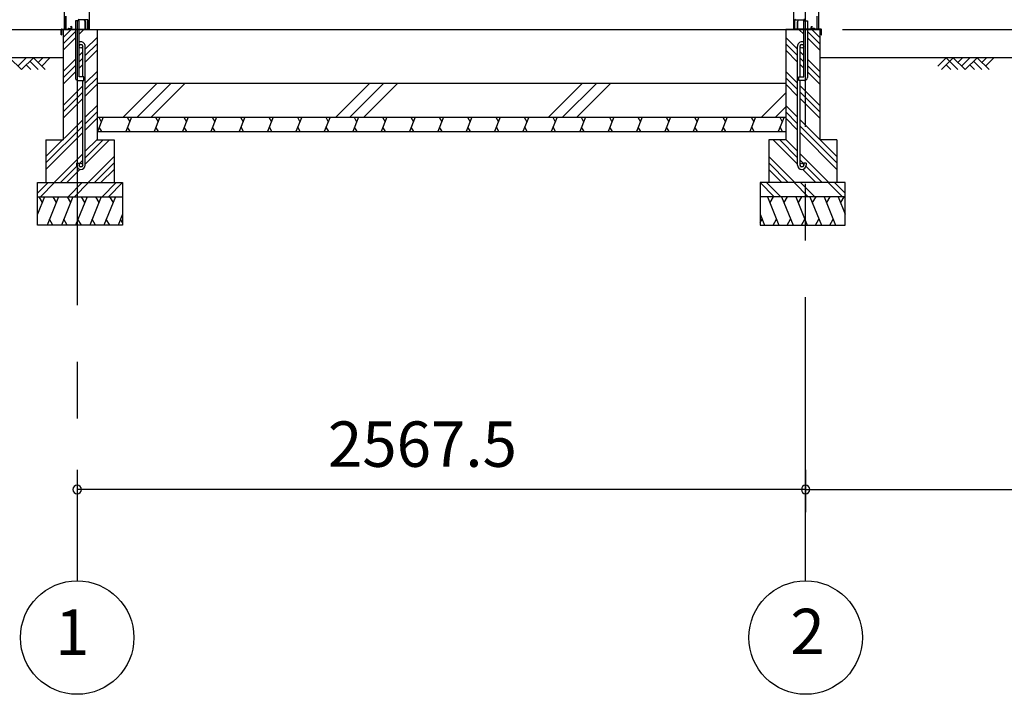
# Model space of a CAD drawing. Extents: x 868 to 32815, y 310 to 22484.
# Drawn here: x 14758 to 18228, y 4154 to 6532 of the extents above; entities that cross this region are included whole.
import ezdxf
from ezdxf.enums import TextEntityAlignment as Align

# ---------------------------------------------------------------- set-up
doc = ezdxf.new("R2010")
doc.units = 0
doc.header["$LTSCALE"] = 80
doc.header["$MEASUREMENT"] = 0
doc.linetypes.add('CENTER2', pattern=[20, 12.5, -2.5, 2.5, -2.5])
doc.layers.get('0').update_dxf_attribs({"linetype": 'CONTINUOUS'})
for name, color, linetype in [('0-C', 7, 'CONTINUOUS'), ('0-下枠', 4, 'CONTINUOUS'), ('2-0', 7, 'CONTINUOUS'), ('SUNPOU', 4, 'CONTINUOUS')]:
    doc.layers.add(name, color=color, linetype=linetype)
doc.styles.get("Standard").update_dxf_attribs({"font": 'txt', "bigfont": 'BIGFONT'})

msp = doc.modelspace()

# ---------------------------------------------------------------- linework, layer by layer
at = {"color": 0, "linetype": 'ByBlock'}
for centre, start, end in [((14960.4, 4876.3), 0, 180), ((14960.4, 4876.3), 180, 0), ((17527.9, 4876.3), 0, 180), ((17527.9, 4876.3), 0, 180), ((17527.9, 4876.3), 180, 0), ((17527.9, 4876.3), 180, 0)]:
    msp.add_arc(centre, 15, start, end, dxfattribs=at)
at = {"layer": '0-C', "color": 6, "linetype": 'Continuous'}
for p, q in [((15122, 6188.4), (15242, 6308.4)), ((15171.5, 6188.4), (15291.5, 6308.4)), ((15221, 6188.4), (15341, 6308.4)), ((15872, 6188.4), (15992, 6308.4)), ((15921.5, 6188.4), (16041.5, 6308.4)), ((15971, 6188.4), (16091, 6308.4)), ((16622, 6188.4), (16742, 6308.4)), ((16671.5, 6188.4), (16791.5, 6308.4)), ((16721, 6188.4), (16841, 6308.4)), ((17372, 6188.4), (17457.9, 6274.3)), ((17421.5, 6188.4), (17457.9, 6224.8))]:
    msp.add_line(p, q, dxfattribs=at)
at = {"layer": '0-下枠'}
for p, q in [((14919.4, 6501.4), (14919.4, 6545.4)), ((14920.4, 6545.4), (14920.4, 6501.4)), ((14996.4, 6532.4), (14966.9, 6532.4)), ((14998.4, 6501.4), (14998.4, 6530.2)), ((14999.4, 6530.2), (14999.4, 6501.4)), ((17488.9, 6530.2), (17488.9, 6501.4)), ((17489.9, 6501.4), (17489.9, 6530.2)), ((17491.8, 6532.4), (17521.4, 6532.4)), ((17567.9, 6545.4), (17567.9, 6501.4)), ((17568.9, 6501.4), (17568.9, 6545.4)), ((14922.4, 6499.4), (14927.1, 6499.4)), ((14927.1, 6498.4), (14922.4, 6498.4)), ((14928, 6500), (14928.2, 6500.3)), ((14929.1, 6499.9), (14928.9, 6499.5)), ((14930, 6501.4), (14938.4, 6501.4)), ((14938.4, 6500.4), (14930, 6500.4)), ((14940.1, 6504.4), (14937.9, 6508.3)), ((14938.7, 6508.8), (14941, 6504.9)), ((14989.9, 6499.4), (14996.4, 6499.4)), ((14996.4, 6498.4), (14989.9, 6498.4)), ((17498.4, 6499.4), (17491.9, 6499.4)), ((17491.9, 6498.4), (17498.4, 6498.4)), ((17549.5, 6508.8), (17547.3, 6504.9)), ((17548.1, 6504.4), (17550.4, 6508.3)), ((17558.2, 6501.4), (17549.9, 6501.4)), ((17549.9, 6500.4), (17558.2, 6500.4)), ((17559.1, 6499.9), (17559.3, 6499.5)), ((17560.2, 6500), (17560, 6500.3)), ((17565.9, 6499.4), (17561.1, 6499.4)), ((17561.1, 6498.4), (17565.9, 6498.4))]:
    msp.add_line(p, q, dxfattribs=at)
for centre, radius, start, end in [((14966.9, 6535.4), 3, 180, 270), ((14996.2, 6530.2), 3.2, 360, 90), ((14996.2, 6530.2), 2.2, 360, 84.2608), ((17492.1, 6530.2), 3.2, 90, 180), ((17492.1, 6530.2), 2.2, 95.7392, 180), ((17521.4, 6535.4), 3, 270, 0), ((14922.4, 6501.4), 3, 180, 270), ((14922.4, 6501.4), 2, 180, 270), ((14927.1, 6500.4), 1, 270, 333.4349), ((14927.1, 6500.4), 2, 270, 333.4349), ((14930, 6499.4), 2, 90, 153.4349), ((14930, 6499.4), 1, 90, 153.4349), ((14938.3, 6508.6), 0.5, 30, 210), ((14938.4, 6503.4), 3, 270, 30), ((14938.4, 6503.4), 2, 270, 30), ((14989.9, 6498.9), 0.5, 90, 270), ((14996.4, 6501.4), 3, 270, 0), ((14996.4, 6501.4), 2, 270, 0), ((17491.9, 6501.4), 3, 180, 270), ((17491.9, 6501.4), 2, 180, 270), ((17498.4, 6498.9), 0.5, 270, 90), ((17549.9, 6503.4), 3, 150, 270), ((17549.9, 6503.4), 2, 150, 270), ((17549.9, 6508.6), 0.5, 330, 150), ((17558.2, 6499.4), 2, 26.5651, 90), ((17558.2, 6499.4), 1, 26.5651, 90), ((17561.1, 6500.4), 2, 206.5651, 270), ((17561.1, 6500.4), 1, 206.5651, 270), ((17565.9, 6501.4), 2, 270, 0), ((17565.9, 6501.4), 3, 270, 0)]:
    msp.add_arc(centre, radius, start, end, dxfattribs=at)
at = {"layer": '2-0', "color": 6, "linetype": 'CENTER2'}
for p, q in [((14960.4, 9726.4), (14960.4, 4554.4)), ((17527.9, 4554.4), (17527.9, 9726.4))]:
    msp.add_line(p, q, dxfattribs=at)
at = {"layer": '2-0', "color": 3, "linetype": 'Continuous'}
for p, q in [((14914.9, 8667.9), (14914.9, 6498.4)), ((15002.9, 8667.9), (15002.9, 6498.4)), ((17485.3, 8667.9), (17485.3, 6498.4)), ((17573.3, 8667.9), (17573.3, 6498.4)), ((14953.9, 6528.4), (14953.9, 6328.4)), ((14966.9, 6528.4), (14953.9, 6528.4)), ((14966.9, 6528.4), (14953.9, 6528.4)), ((14966.9, 6331.4), (14966.9, 6528.4)), ((17521.3, 6331.4), (17521.3, 6528.4)), ((17521.3, 6528.4), (17534.3, 6528.4)), ((17521.3, 6528.4), (17534.3, 6528.4)), ((17534.3, 6528.4), (17534.3, 6328.4)), ((14910.4, 6498.4), (14910.4, 6108.4)), ((14910.4, 6498.4), (15030.4, 6498.4)), ((14910.4, 6498.4), (14953.9, 6498.4)), ((15002.9, 6498.4), (17527.9, 6498.4)), ((15030.4, 6498.4), (15030.4, 6108.4)), ((17457.9, 6498.4), (17457.9, 6108.4)), ((17521.3, 6498.4), (17457.9, 6498.4)), ((17577.8, 6498.4), (17534.3, 6498.4)), ((17577.8, 6498.4), (17577.8, 6108.4)), ((14979.9, 6331.4), (14979.9, 6438.7)), ((14988.9, 6019.7), (14988.9, 6438.7)), ((17499.3, 6019.7), (17499.3, 6438.7)), ((17508.3, 6331.4), (17508.3, 6438.7)), ((14963.9, 6318.4), (14983.9, 6318.4)), ((14983.9, 6331.4), (14966.9, 6331.4)), ((14979.9, 6019.7), (14979.9, 6318.4)), ((14983.9, 6318.4), (14983.9, 6331.4)), ((17504.3, 6318.4), (17504.3, 6331.4)), ((17504.3, 6331.4), (17521.3, 6331.4)), ((17524.4, 6318.4), (17504.3, 6318.4)), ((17508.3, 6019.7), (17508.3, 6318.4)), ((15030.4, 6308.4), (15030.4, 6158.4)), ((15030.4, 6308.4), (17457.9, 6308.4)), ((17457.9, 6308.4), (17457.9, 6158.4)), ((15030.4, 6188.4), (17457.9, 6188.4)), ((14850.4, 6108.4), (14910.4, 6108.4)), ((14850.4, 6108.4), (14850.4, 5958.4)), ((15030.4, 6138.4), (17457.9, 6138.4)), ((15030.4, 6108.4), (15090.4, 6108.4)), ((15090.4, 6108.4), (15090.4, 5958.4)), ((17457.9, 6108.4), (17397.8, 6108.4)), ((17397.8, 6108.4), (17397.8, 5958.4)), ((17637.8, 6108.4), (17577.8, 6108.4)), ((17637.8, 6108.4), (17637.8, 5958.4)), ((14957.9, 6026.2), (14966.9, 6026.2)), ((14957.9, 6026.2), (14957.9, 6019.7)), ((14966.9, 6026.2), (14966.9, 6019.7)), ((17530.3, 6026.2), (17521.3, 6026.2)), ((17521.3, 6026.2), (17521.3, 6019.7)), ((17530.3, 6026.2), (17530.3, 6019.7)), ((14820.4, 5958.4), (15120.4, 5958.4)), ((14820.4, 5808.4), (14820.4, 5958.4)), ((15120.4, 5958.4), (15120.4, 5808.4)), ((17667.8, 5958.4), (17367.8, 5958.4)), ((17367.8, 5958.4), (17367.8, 5808.4)), ((17667.8, 5808.4), (17667.8, 5958.4)), ((14820.4, 5908.4), (15120.4, 5908.4)), ((17667.8, 5908.4), (17367.8, 5908.4)), ((15120.4, 5808.4), (14820.4, 5808.4)), ((17367.8, 5808.4), (17667.8, 5808.4))]:
    msp.add_line(p, q, dxfattribs=at)
at = {"layer": '2-0', "color": 2, "linetype": 'Continuous'}
for p, q in [((14985, 6531.6), (14985.4, 6531.8)), ((14988.8, 6525), (14985, 6531.6)), ((14985.4, 6531.8), (14989.2, 6525.3)), ((17502.8, 6531.8), (17499, 6525.3)), ((17499.4, 6525), (17503.2, 6531.6)), ((17503.2, 6531.6), (17502.8, 6531.8)), ((14904.4, 6479.4), (14904.4, 6497.4)), ((14904.9, 6497.4), (14904.9, 6479.4)), ((14905.9, 6498.9), (14987.9, 6498.9)), ((14987.9, 6498.4), (14905.9, 6498.4)), ((14988.9, 6499.9), (14988.9, 6524.5)), ((14989.4, 6524.5), (14989.4, 6499.9)), ((17498.8, 6524.5), (17498.8, 6499.9)), ((17499.3, 6499.9), (17499.3, 6524.5)), ((17582.3, 6498.9), (17500.3, 6498.9)), ((17500.3, 6498.4), (17582.3, 6498.4)), ((17583.3, 6497.4), (17583.3, 6479.4)), ((17583.8, 6479.4), (17583.8, 6497.4)), ((14904.9, 6486.9), (14905.4, 6486.9)), ((14905.4, 6486.9), (14905.4, 6479.4)), ((17583.3, 6486.9), (17582.8, 6486.9)), ((17582.8, 6486.9), (17582.8, 6479.4)), ((15051.7, 6188.4), (15031.5, 6138.4)), ((15036.3, 6188.4), (15045.4, 6172.8)), ((15151.7, 6188.4), (15131.5, 6138.4)), ((15136.3, 6188.4), (15145.4, 6172.8)), ((15251.7, 6188.4), (15231.5, 6138.4)), ((15236.3, 6188.4), (15245.4, 6172.8)), ((15351.7, 6188.4), (15331.5, 6138.4)), ((15336.3, 6188.4), (15345.4, 6172.8)), ((15451.7, 6188.4), (15431.5, 6138.4)), ((15436.3, 6188.4), (15445.4, 6172.8)), ((15551.7, 6188.4), (15531.5, 6138.4)), ((15536.4, 6188.4), (15545.4, 6172.8)), ((15651.7, 6188.4), (15631.5, 6138.4)), ((15636.4, 6188.4), (15645.4, 6172.8)), ((15751.7, 6188.4), (15731.5, 6138.4)), ((15736.4, 6188.4), (15745.4, 6172.8)), ((15851.7, 6188.4), (15831.5, 6138.4)), ((15836.4, 6188.4), (15845.4, 6172.8)), ((15951.7, 6188.4), (15931.5, 6138.4)), ((15936.4, 6188.4), (15945.4, 6172.8)), ((16051.7, 6188.4), (16031.5, 6138.4)), ((16036.4, 6188.4), (16045.4, 6172.8)), ((16151.7, 6188.4), (16131.5, 6138.4)), ((16136.4, 6188.4), (16145.4, 6172.8)), ((16251.7, 6188.4), (16231.5, 6138.4)), ((16236.4, 6188.4), (16245.4, 6172.8)), ((16351.7, 6188.4), (16331.5, 6138.4)), ((16336.4, 6188.4), (16345.4, 6172.8)), ((16451.7, 6188.4), (16431.5, 6138.4)), ((16436.4, 6188.4), (16445.4, 6172.8)), ((16551.8, 6188.4), (16531.5, 6138.4)), ((16536.4, 6188.4), (16545.4, 6172.8)), ((16651.8, 6188.4), (16631.5, 6138.4)), ((16636.4, 6188.4), (16645.4, 6172.8)), ((16751.8, 6188.4), (16731.6, 6138.4)), ((16736.4, 6188.4), (16745.4, 6172.8)), ((16851.8, 6188.4), (16831.6, 6138.4)), ((16836.4, 6188.4), (16845.4, 6172.8)), ((16951.8, 6188.4), (16931.6, 6138.4)), ((16936.4, 6188.4), (16945.5, 6172.8)), ((17051.8, 6188.4), (17031.6, 6138.4)), ((17036.4, 6188.4), (17045.5, 6172.8)), ((17151.8, 6188.4), (17131.6, 6138.4)), ((17136.4, 6188.4), (17145.5, 6172.8)), ((17251.8, 6188.4), (17231.6, 6138.4)), ((17236.4, 6188.4), (17245.5, 6172.8)), ((17351.8, 6188.4), (17331.6, 6138.4)), ((17336.4, 6188.4), (17345.5, 6172.8)), ((17451.8, 6188.4), (17431.6, 6138.4)), ((17436.5, 6188.4), (17445.5, 6172.8)), ((15046.8, 6138.4), (15037.8, 6154)), ((15146.8, 6138.4), (15137.8, 6154)), ((15246.8, 6138.4), (15237.8, 6154)), ((15346.8, 6138.4), (15337.8, 6154)), ((15446.8, 6138.4), (15437.8, 6154)), ((15546.8, 6138.4), (15537.8, 6154)), ((15646.9, 6138.4), (15637.8, 6154)), ((15746.9, 6138.4), (15737.8, 6154)), ((15846.9, 6138.4), (15837.8, 6154)), ((15946.9, 6138.4), (15937.8, 6154)), ((16046.9, 6138.4), (16037.8, 6154)), ((16146.9, 6138.4), (16137.8, 6154)), ((16246.9, 6138.4), (16237.8, 6154)), ((16346.9, 6138.4), (16337.9, 6154)), ((16446.9, 6138.4), (16437.9, 6154)), ((16546.9, 6138.4), (16537.9, 6154)), ((16646.9, 6138.4), (16637.9, 6154)), ((16746.9, 6138.4), (16737.9, 6154)), ((16846.9, 6138.4), (16837.9, 6154)), ((16946.9, 6138.4), (16937.9, 6154)), ((17046.9, 6138.4), (17037.9, 6154)), ((17146.9, 6138.4), (17137.9, 6154)), ((17246.9, 6138.4), (17237.9, 6154)), ((17346.9, 6138.4), (17337.9, 6154)), ((17446.9, 6138.4), (17437.9, 6154)), ((14845.4, 5908.4), (14820.4, 5846.5)), ((14825, 5908.4), (14837, 5887.7)), ((14895.1, 5908.4), (14854.7, 5808.4)), ((14874.8, 5908.4), (14886.7, 5887.7)), ((14945.1, 5908.4), (14904.7, 5808.4)), ((14924.8, 5908.4), (14936.7, 5887.7)), ((14995.1, 5908.4), (14954.7, 5808.4)), ((14974.8, 5908.4), (14986.7, 5887.7)), ((15045.1, 5908.4), (15004.7, 5808.4)), ((15024.8, 5908.4), (15036.7, 5887.7)), ((15095.1, 5908.4), (15054.7, 5808.4)), ((15074.8, 5908.4), (15086.7, 5887.7)), ((17393.1, 5908.4), (17433.5, 5808.4)), ((17413.4, 5908.4), (17401.5, 5887.7)), ((17443.1, 5908.4), (17483.5, 5808.4)), ((17463.4, 5908.4), (17451.5, 5887.7)), ((17493.1, 5908.4), (17533.5, 5808.4)), ((17513.4, 5908.4), (17501.5, 5887.7)), ((17543.1, 5908.4), (17583.5, 5808.4)), ((17563.4, 5908.4), (17551.5, 5887.7)), ((17593.1, 5908.4), (17633.5, 5808.4)), ((17613.4, 5908.4), (17601.5, 5887.7)), ((17642.8, 5908.4), (17667.8, 5846.5)), ((17663.2, 5908.4), (17651.2, 5887.7)), ((15120.4, 5846.5), (15105, 5808.4)), ((17367.8, 5846.5), (17383.2, 5808.4)), ((14875, 5808.4), (14863.1, 5829.1)), ((14925.1, 5808.4), (14913.1, 5829.1)), ((14975.1, 5808.4), (14963.1, 5829.1)), ((15025, 5808.4), (15013.1, 5829.1)), ((15075, 5808.4), (15063.1, 5829.1)), ((15120.4, 5817), (15113.3, 5829.1)), ((17367.8, 5817), (17374.9, 5829.1)), ((17413.2, 5808.4), (17425.1, 5829.1)), ((17463.2, 5808.4), (17475.1, 5829.1)), ((17513.2, 5808.4), (17525.1, 5829.1)), ((17563.2, 5808.4), (17575.1, 5829.1)), ((17613.2, 5808.4), (17625.1, 5829.1))]:
    msp.add_line(p, q, dxfattribs=at)
at = {"layer": '2-0', "color": 4, "linetype": 'Continuous'}
msp.add_line((13843.3, 6498.4), (14920.9, 6498.4), dxfattribs=at)
at = {"layer": '2-0', "color": 6, "linetype": 'Continuous'}
for p, q in [((14910.4, 6469.9), (14938.9, 6498.4)), ((14910.4, 6447.3), (14953.9, 6490.8)), ((14966.9, 6481.2), (14984.1, 6498.4)), ((17521.3, 6481.2), (17504.1, 6498.4)), ((17577.8, 6447.3), (17534.3, 6490.8)), ((17577.8, 6469.9), (17549.4, 6498.4)), ((14910.4, 6424.7), (14953.9, 6468.2)), ((14988.9, 6428.4), (15030.4, 6469.9)), ((17499.3, 6428.4), (17457.9, 6469.9)), ((17577.8, 6424.7), (17534.3, 6468.2)), ((14988.9, 6405.8), (15030.4, 6447.3)), ((14988.9, 6383.2), (15030.4, 6424.7)), ((17499.3, 6405.8), (17457.9, 6447.3)), ((17499.3, 6383.2), (17457.9, 6424.7)), ((14910.4, 6398.4), (14670.2, 6398.4)), ((14722, 6398.4), (14764, 6356.4)), ((14751.3, 6369.1), (14780.5, 6398.4)), ((14764, 6356.4), (14806, 6398.4)), ((14806, 6398.4), (14848, 6356.4)), ((14822.5, 6381.9), (14839.1, 6398.4)), ((14835.3, 6369.1), (14864.5, 6398.4)), ((14910.4, 6349.9), (14953.9, 6393.4)), ((14966.9, 6406.4), (14979.9, 6419.4)), ((14966.9, 6383.8), (14979.9, 6396.8)), ((17521.3, 6406.4), (17508.3, 6419.4)), ((17521.3, 6383.8), (17508.3, 6396.8)), ((17577.8, 6349.9), (17534.3, 6393.4)), ((20934.6, 6398.4), (17577.8, 6398.4)), ((17993.7, 6369.1), (18022.9, 6398.4)), ((18006.4, 6356.4), (18048.4, 6398.4)), ((18022.9, 6398.4), (18064.9, 6356.4)), ((18048.4, 6398.4), (18090.4, 6356.4)), ((18064.9, 6381.9), (18081.5, 6398.4)), ((18077.7, 6369.1), (18106.9, 6398.4)), ((18090.4, 6356.4), (18132.4, 6398.4)), ((18132.4, 6398.4), (18174.4, 6356.4)), ((18148.9, 6381.9), (18165.5, 6398.4)), ((18161.7, 6369.1), (18190.9, 6398.4)), ((14780.5, 6373), (14797.1, 6356.4)), ((14793.3, 6385.7), (14822.5, 6356.4)), ((14910.4, 6327.3), (14953.9, 6370.8)), ((14966.9, 6361.2), (14979.9, 6374.2)), ((17521.3, 6361.2), (17508.3, 6374.2)), ((17577.8, 6327.3), (17534.3, 6370.8)), ((18022.9, 6373), (18039.5, 6356.4)), ((18106.9, 6373), (18123.5, 6356.4)), ((18119.7, 6385.7), (18148.9, 6356.4)), ((14910.4, 6304.7), (14953.9, 6348.2)), ((14988.9, 6308.4), (15030.4, 6349.9)), ((14988.9, 6285.8), (15030.4, 6327.3)), ((17499.3, 6308.4), (17457.9, 6349.9)), ((17499.3, 6285.8), (17457.9, 6327.3)), ((17577.8, 6304.7), (17534.3, 6348.2)), ((14910.4, 6229.9), (14979.9, 6299.4)), ((14988.9, 6263.2), (15030.4, 6304.7)), ((17499.3, 6263.2), (17457.9, 6304.7)), ((17577.8, 6229.9), (17508.3, 6299.4)), ((14910.4, 6207.3), (14979.9, 6276.8)), ((14910.4, 6184.7), (14979.9, 6254.2)), ((17577.8, 6207.3), (17508.3, 6276.8)), ((17577.8, 6184.7), (17508.3, 6254.2)), ((14988.9, 6188.4), (15030.4, 6229.9)), ((17499.3, 6188.4), (17457.9, 6229.9)), ((14850.4, 6049.9), (14979.9, 6179.4)), ((14988.9, 6165.8), (15030.4, 6207.3)), ((14988.9, 6143.2), (15030.4, 6184.7)), ((17499.3, 6165.8), (17457.9, 6207.3)), ((17499.3, 6143.2), (17457.9, 6184.7)), ((17637.8, 6049.9), (17508.3, 6179.4)), ((14850.4, 6027.3), (14979.9, 6156.8)), ((17637.8, 6027.3), (17508.3, 6156.8)), ((14850.4, 6004.7), (14979.9, 6134.2)), ((14988.9, 6068.4), (15030.4, 6109.9)), ((14988.9, 6045.8), (15051.5, 6108.4)), ((14988.9, 6023.2), (15074.1, 6108.4)), ((17499.3, 6023.2), (17414.1, 6108.4)), ((17499.3, 6045.8), (17436.7, 6108.4)), ((17499.3, 6068.4), (17457.9, 6109.9)), ((17637.8, 6004.7), (17508.3, 6134.2)), ((14878.8, 5958.4), (14979.9, 6059.4)), ((14998.9, 5958.4), (15090.4, 6049.9)), ((17489.4, 5958.4), (17397.8, 6049.9)), ((17609.4, 5958.4), (17508.3, 6059.4)), ((14901.5, 5958.4), (14958.5, 6015.4)), ((14924.1, 5958.4), (14970.2, 6004.5)), ((14966.9, 6023.8), (14979.9, 6036.8)), ((15021.5, 5958.4), (15090.4, 6027.3)), ((15044.1, 5958.4), (15090.4, 6004.7)), ((17466.7, 5958.4), (17397.8, 6027.3)), ((17444.1, 5958.4), (17397.8, 6004.7)), ((17521.3, 6023.8), (17508.3, 6036.8)), ((17564.1, 5958.4), (17518, 6004.5)), ((17586.7, 5958.4), (17529.7, 6015.4)), ((14820.4, 5920.7), (14858.1, 5958.4)), ((14830.7, 5908.4), (14880.7, 5958.4)), ((14928.1, 5908.4), (14978.1, 5958.4)), ((14950.7, 5908.4), (15000.7, 5958.4)), ((15048.1, 5908.4), (15098.1, 5958.4)), ((15070.7, 5908.4), (15120.4, 5958.1)), ((17417.5, 5908.4), (17367.8, 5958.1)), ((17440.1, 5908.4), (17390.1, 5958.4)), ((17537.5, 5908.4), (17487.5, 5958.4)), ((17560.1, 5908.4), (17510.1, 5958.4)), ((17657.5, 5908.4), (17607.5, 5958.4)), ((17667.8, 5920.7), (17630.1, 5958.4))]:
    msp.add_line(p, q, dxfattribs=at)
at = {"layer": '2-0', "color": 3, "linetype": 'Continuous'}
for centre in [(14973.4, 6438.7), (17514.8, 6438.7), (14973.4, 6019.7), (17514.8, 6019.7)]:
    msp.add_circle(centre, 6.5, dxfattribs=at)
at = {"layer": '2-0', "color": 4, "linetype": 'Continuous'}
for centre in [(14960.4, 4354.4), (17527.9, 4354.4)]:
    msp.add_circle(centre, 200, dxfattribs=at)
at = {"layer": '2-0', "color": 2, "linetype": 'Continuous'}
for centre, radius, start, end in [((14987.9, 6524.5), 1, 0, 30), ((14987.9, 6524.5), 1.5, 0, 30), ((17500.3, 6524.5), 1.5, 150, 180), ((17500.3, 6524.5), 1, 150, 180), ((14905.9, 6497.4), 1.5, 90, 180), ((14905.9, 6497.4), 1, 90, 180), ((14987.9, 6499.9), 1, 270, 0), ((14987.9, 6499.9), 1.5, 270, 0), ((17500.3, 6499.9), 1.5, 180, 270), ((17500.3, 6499.9), 1, 180, 270), ((17582.3, 6497.4), 1.5, 0, 90), ((17582.3, 6497.4), 1, 0, 90), ((14904.9, 6479.4), 0.5, 180, 0), ((17583.3, 6479.4), 0.5, 180, 0)]:
    msp.add_arc(centre, radius, start, end, dxfattribs=at)
at = {"layer": '2-0', "color": 3, "linetype": 'Continuous'}
for centre, radius, start, end in [((14973.4, 6438.7), 15.5, 90, 114.7939), ((14973.4, 6438.7), 6.5, 90, 180), ((14973.4, 6438.7), 15.5, 359.9588, 90), ((14973.4, 6438.7), 6.5, 0.1147, 90), ((17514.8, 6438.7), 15.5, 90, 180.0412), ((17514.8, 6438.7), 6.5, 90, 179.8853), ((17514.8, 6438.7), 15.5, 65.2061, 90), ((17514.8, 6438.7), 6.5, 0, 90), ((14963.9, 6328.4), 10, 180, 270), ((17524.4, 6328.4), 10, 270, 0), ((14973.4, 6019.7), 15.5, 180, 270), ((14973.4, 6019.7), 6.5, 180, 270), ((14973.4, 6019.7), 6.5, 270, 0), ((14973.4, 6019.7), 15.5, 270, 0), ((17514.8, 6019.7), 15.5, 180, 270), ((17514.8, 6019.7), 6.5, 180, 270), ((17514.8, 6019.7), 15.5, 270, 0), ((17514.8, 6019.7), 6.5, 270, 0)]:
    msp.add_arc(centre, radius, start, end, dxfattribs=at)
at = {"layer": 'SUNPOU', "color": 4, "linetype": 'Continuous'}
for p, q in [((17657.8, 6498.4), (18490.6, 6498.4)), ((14960.4, 4945.5), (14960.4, 4796.3)), ((17527.9, 4945.5), (17527.9, 4796.3)), ((17527.9, 4945.5), (17527.9, 4796.3)), ((17527.9, 4876.3), (14960.4, 4876.3)), ((17527.9, 4876.3), (20327.9, 4876.3))]:
    msp.add_line(p, q, dxfattribs=at)

# ---------------------------------------------------------------- texts
at = {"color": 7, "linetype": 'Continuous'}
msp.add_text('2567.5', height=160, dxfattribs=at).set_placement((15844.1, 4956.3))
at = {"layer": '2-0', "color": 7, "linetype": 'Continuous'}
for s, p in [('1', (14943.3, 4352.7)), ('2', (17534.9, 4355.2))]:
    msp.add_text(s, height=160, dxfattribs=at).set_placement(p, align=Align.MIDDLE)

doc.saveas('drawing.dxf')
